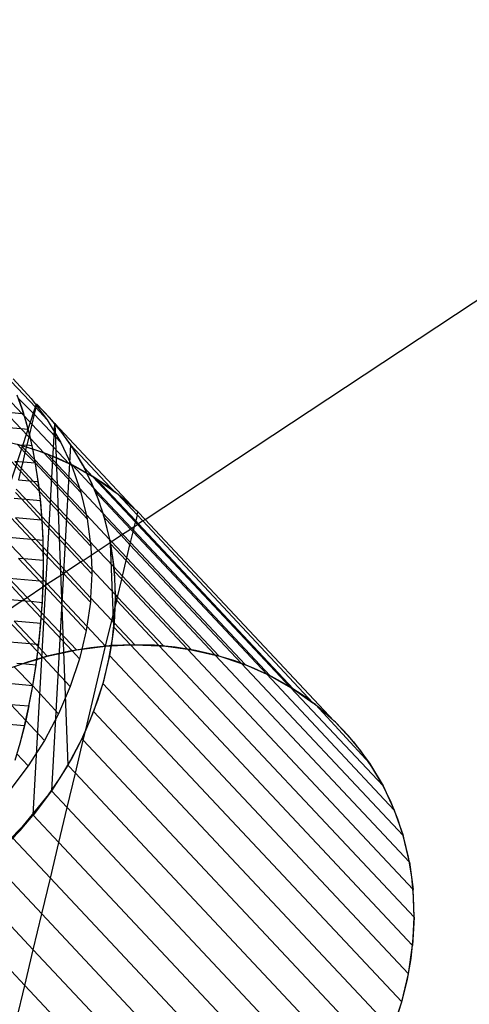
# Model space of a CAD drawing. Units: centimetres. Extents: x -1007 to 877, y -463 to 609.
# Drawn here: x -395 to -393, y -234 to -230 of the extents above; entities that cross this region are included whole.
import ezdxf

# ---------------------------------------------------------------- set-up
doc = ezdxf.new("R2010")
doc.units = ezdxf.units.CM

msp = doc.modelspace()

# ---------------------------------------------------------------- linework, layer by layer
for p, q in [((-394.2232, -231.8024), (-362.1796, -210.6297)), ((-394.8071, -231.1804), (-394.7272, -231.2669)), ((-394.7072, -231.3073), (-394.8155, -231.1919)), ((-394.8333, -231.2642), (-394.7691, -231.3326)), ((-394.7686, -231.3092), (-394.7894, -231.2518)), ((-394.7607, -231.3333), (-394.7829, -231.2686)), ((-394.7829, -231.2686), (-394.7143, -231.3367)), ((-394.7272, -231.2669), (-394.7047, -231.2968)), ((-395.4274, -233.4729), (-394.7033, -231.2909)), ((-394.7496, -231.3706), (-394.7686, -231.3092)), ((-394.7072, -231.3073), (-394.7143, -231.3367)), ((-394.7047, -231.2968), (-394.7072, -231.3073)), ((-394.6567, -231.3611), (-394.7072, -231.3073)), ((-394.7033, -231.2909), (-394.7047, -231.2968)), ((-394.7047, -231.2968), (-394.6567, -231.3611)), ((-394.7033, -231.2909), (-394.6234, -231.3774)), ((-394.6446, -231.3527), (-394.7033, -231.2909)), ((-394.842, -231.3262), (-394.7691, -231.3326)), ((-394.842, -231.3262), (-394.7729, -231.3999)), ((-394.7691, -231.3326), (-394.7607, -231.3333)), ((-394.7691, -231.3326), (-394.7574, -231.3451)), ((-394.7574, -231.3451), (-394.7607, -231.3333)), ((-394.7409, -231.4026), (-394.7574, -231.3451)), ((-394.7574, -231.3451), (-394.7246, -231.38)), ((-394.7143, -231.3367), (-394.7246, -231.38)), ((-394.7143, -231.3367), (-394.5963, -231.4624)), ((-394.6567, -231.3611), (-394.5963, -231.4624)), ((-394.5907, -231.4187), (-394.6446, -231.3527)), ((-394.8625, -231.392), (-394.7729, -231.3999)), ((-394.7729, -231.3999), (-394.7409, -231.4026)), ((-394.7729, -231.3999), (-394.7382, -231.4368)), ((-394.7326, -231.4356), (-394.7496, -231.3706)), ((-394.7354, -231.4254), (-394.7409, -231.4026)), ((-394.7246, -231.38), (-394.7354, -231.4254)), ((-394.7246, -231.38), (-394.5595, -231.5559)), ((-394.7186, -233.1122), (-394.6234, -231.3774)), ((-394.6234, -231.3774), (-394.553, -231.4716)), ((-394.2622, -231.7622), (-394.6234, -231.3774)), ((-394.6234, -231.3774), (-394.5649, -232.8914)), ((-394.7382, -231.4368), (-394.7471, -231.4742)), ((-394.7354, -231.4254), (-394.7382, -231.4368)), ((-394.7382, -231.4368), (-394.7309, -231.4446)), ((-394.7309, -231.4446), (-394.7354, -231.4254)), ((-394.7176, -231.504), (-394.7326, -231.4356)), ((-394.7234, -231.4762), (-394.7309, -231.4446)), ((-394.7309, -231.4446), (-394.6712, -231.5082)), ((-394.5418, -231.4886), (-394.5907, -231.4187)), ((-394.778, -231.4731), (-394.8651, -231.4525)), ((-394.7714, -231.4749), (-394.7883, -231.4711)), ((-394.7549, -231.5067), (-394.7883, -231.4711)), ((-394.6934, -231.4994), (-394.778, -231.4731)), ((-394.7471, -231.4742), (-394.7714, -231.4749)), ((-394.749, -231.4824), (-394.7714, -231.4749)), ((-394.7522, -231.4955), (-394.7714, -231.4749)), ((-394.749, -231.4824), (-394.7522, -231.4955)), ((-394.7471, -231.4742), (-394.749, -231.4824)), ((-394.7204, -231.4919), (-394.749, -231.4824)), ((-394.7234, -231.4762), (-394.7471, -231.4742)), ((-394.7204, -231.4919), (-394.7234, -231.4762)), ((-394.7112, -231.5391), (-394.7204, -231.4919)), ((-394.6712, -231.5082), (-394.7204, -231.4919)), ((-394.553, -231.4716), (-394.6371, -233.0045)), ((-394.5963, -231.4624), (-394.5511, -231.5596)), ((-394.553, -231.4716), (-394.4926, -231.5729)), ((-394.3551, -231.6825), (-394.553, -231.4716)), ((-394.4983, -231.5621), (-394.5418, -231.4886)), ((-394.7549, -231.5067), (-394.7649, -231.5488)), ((-394.7522, -231.4955), (-394.7549, -231.5067)), ((-394.7084, -231.5537), (-394.7549, -231.5067)), ((-394.7112, -231.5391), (-394.7522, -231.4955)), ((-394.7047, -231.5755), (-394.7176, -231.504)), ((-394.6115, -231.5313), (-394.6934, -231.4994)), ((-394.6553, -231.5134), (-394.6712, -231.5082)), ((-394.6712, -231.5082), (-394.5074, -231.6827)), ((-394.6553, -231.5134), (-394.5138, -231.6642)), ((-394.5595, -231.5559), (-394.6553, -231.5134)), ((-394.5328, -231.5686), (-394.6115, -231.5313)), ((-394.7745, -231.5891), (-394.8166, -231.5443)), ((-394.7714, -231.576), (-394.7998, -231.5458)), ((-394.7649, -231.5488), (-394.7998, -231.5458)), ((-394.7714, -231.576), (-394.7745, -231.5891)), ((-394.7649, -231.5488), (-394.7714, -231.576)), ((-394.7182, -231.6328), (-394.7714, -231.576)), ((-394.7084, -231.5537), (-394.7649, -231.5488)), ((-394.7084, -231.5537), (-394.7112, -231.5391)), ((-394.4841, -231.7811), (-394.7112, -231.5391)), ((-394.4796, -231.8), (-394.7084, -231.5537)), ((-394.696, -231.6347), (-394.7084, -231.5537)), ((-394.694, -231.6498), (-394.7047, -231.5755)), ((-394.5511, -231.5596), (-394.5595, -231.5559)), ((-394.5447, -231.5625), (-394.5511, -231.5596)), ((-394.5511, -231.5596), (-394.5464, -231.5698)), ((-394.5464, -231.5698), (-394.5138, -231.6642)), ((-394.4804, -231.599), (-394.5447, -231.5625)), ((-394.4511, -231.6621), (-394.5447, -231.5625)), ((-394.4574, -231.6111), (-394.5328, -231.5686)), ((-394.4603, -231.6389), (-394.4983, -231.5621)), ((-394.4926, -231.5729), (-394.4539, -231.6141)), ((-394.4926, -231.5729), (-394.4804, -231.599)), ((-394.7745, -231.5891), (-394.7836, -231.6271)), ((-394.7349, -231.6313), (-394.7745, -231.5891)), ((-394.4539, -231.6141), (-394.4804, -231.599)), ((-394.4804, -231.599), (-394.4511, -231.6621)), ((-394.3858, -231.6587), (-394.4574, -231.6111)), ((-394.4406, -231.6216), (-394.4539, -231.6141)), ((-394.4539, -231.6141), (-394.266, -231.8142)), ((-394.3551, -231.6825), (-394.4406, -231.6216)), ((-394.2647, -231.809), (-394.4406, -231.6216)), ((-394.7836, -231.6271), (-394.7349, -231.6313)), ((-394.6909, -231.6782), (-394.7349, -231.6313)), ((-394.7349, -231.6313), (-394.7182, -231.6328)), ((-394.6931, -231.6595), (-394.7182, -231.6328)), ((-394.7182, -231.6328), (-394.696, -231.6347)), ((-394.6931, -231.6595), (-394.696, -231.6347)), ((-394.6854, -231.7265), (-394.694, -231.6498)), ((-394.6909, -231.6782), (-394.6931, -231.6595)), ((-394.4658, -231.9016), (-394.6931, -231.6595)), ((-394.5138, -231.6642), (-394.5074, -231.6827)), ((-394.5138, -231.6642), (-394.41, -231.7747)), ((-394.428, -231.7187), (-394.4603, -231.6389)), ((-394.4511, -231.6621), (-394.4427, -231.6804)), ((-394.2826, -231.8416), (-394.4511, -231.6621)), ((-394.3183, -231.7113), (-394.3858, -231.6587)), ((-394.803, -231.7086), (-394.7707, -231.7114)), ((-394.797, -231.6834), (-394.7707, -231.7114)), ((-394.7935, -231.6686), (-394.7518, -231.713)), ((-394.6862, -231.7188), (-394.6909, -231.6782)), ((-394.4632, -231.9207), (-394.6909, -231.6782)), ((-394.5074, -231.6827), (-394.4841, -231.7811)), ((-394.4427, -231.6804), (-394.41, -231.7747)), ((-394.4427, -231.6804), (-394.288, -231.8452)), ((-394.3438, -231.6905), (-394.3551, -231.6825)), ((-394.2622, -231.7622), (-394.3438, -231.6905)), ((-394.2582, -231.7816), (-394.3438, -231.6905)), ((-394.2551, -231.7685), (-394.3183, -231.7113)), ((-394.7707, -231.7114), (-394.6827, -231.8051)), ((-394.7707, -231.7114), (-394.7518, -231.713)), ((-394.7518, -231.713), (-394.6804, -231.789)), ((-394.7518, -231.713), (-394.6862, -231.7188)), ((-394.6804, -231.789), (-394.6862, -231.7188)), ((-394.6791, -231.8054), (-394.6854, -231.7265)), ((-394.4014, -231.8012), (-394.428, -231.7187)), ((-394.7273, -231.8897), (-394.8178, -231.7934)), ((-394.7968, -231.7952), (-394.7063, -231.8916)), ((-394.6827, -231.8051), (-394.7968, -231.7952)), ((-394.6791, -231.8054), (-394.6804, -231.789)), ((-394.6804, -231.789), (-394.4977, -231.9837)), ((-394.4841, -231.7811), (-394.4796, -231.8)), ((-394.3803, -231.8916), (-394.4841, -231.7811)), ((-394.41, -231.7747), (-394.4036, -231.7932)), ((-394.41, -231.7747), (-394.3225, -231.868)), ((-394.4036, -231.7932), (-394.3803, -231.8916)), ((-394.3293, -231.8724), (-394.4036, -231.7932)), ((-394.2582, -231.7816), (-394.2647, -231.809)), ((-394.2551, -231.7685), (-394.2622, -231.7622)), ((-394.2582, -231.7816), (-394.2551, -231.7685)), ((-394.2328, -231.8087), (-394.2582, -231.7816)), ((-394.2551, -231.7685), (-394.2232, -231.8024)), ((-394.6827, -231.8051), (-394.6791, -231.8054)), ((-394.6789, -231.8092), (-394.6791, -231.8054)), ((-394.675, -231.8862), (-394.6791, -231.8054)), ((-394.6747, -231.8943), (-394.6789, -231.8092)), ((-394.6789, -231.8092), (-394.5084, -231.9908)), ((-394.4796, -231.8), (-394.4658, -231.9016)), ((-394.3807, -231.8859), (-394.4014, -231.8012)), ((-394.288, -231.8452), (-394.2826, -231.8416)), ((-394.2826, -231.8416), (-394.2707, -231.8337)), ((-394.2746, -231.8502), (-394.2826, -231.8416)), ((-394.2746, -231.8502), (-394.2707, -231.8337)), ((-394.2707, -231.8337), (-394.266, -231.8142)), ((-394.2707, -231.8337), (-394.2565, -231.8244)), ((-394.266, -231.8142), (-394.2647, -231.809)), ((-394.266, -231.8142), (-394.2565, -231.8244)), ((-394.2527, -231.8218), (-394.2647, -231.809)), ((-394.2565, -231.8244), (-394.2527, -231.8218)), ((-394.2565, -231.8244), (-393.579, -232.5461)), ((-394.2328, -231.8087), (-394.2527, -231.8218)), ((-393.5657, -232.5537), (-394.2527, -231.8218)), ((-394.2328, -231.8087), (-394.2232, -231.8024)), ((-393.4802, -232.6145), (-394.2328, -231.8087)), ((-394.2232, -231.8024), (-393.3874, -232.6942)), ((-394.8439, -231.8796), (-394.7273, -231.8897)), ((-394.3719, -231.9006), (-394.3293, -231.8724)), ((-394.3293, -231.8724), (-394.3225, -231.868)), ((-394.2899, -231.9144), (-394.3293, -231.8724)), ((-394.3225, -231.868), (-394.288, -231.8452)), ((-394.3225, -231.868), (-394.2877, -231.905)), ((-394.288, -231.8452), (-394.2763, -231.8575)), ((-394.2877, -231.905), (-394.2763, -231.8575)), ((-394.2763, -231.8575), (-394.2746, -231.8502)), ((-394.2763, -231.8575), (-393.6846, -232.4879)), ((-393.6698, -232.4945), (-394.2746, -231.8502)), ((-394.8455, -231.8864), (-394.7601, -231.9774)), ((-394.6738, -231.9468), (-394.7273, -231.8897)), ((-394.7273, -231.8897), (-394.7063, -231.8916)), ((-394.7063, -231.8916), (-394.6742, -231.9258)), ((-394.7063, -231.8916), (-394.6747, -231.8943)), ((-394.6732, -231.9684), (-394.675, -231.8862)), ((-394.6742, -231.9258), (-394.6747, -231.8943)), ((-394.6738, -231.9468), (-394.6742, -231.9258)), ((-394.6742, -231.9258), (-394.5731, -232.0335)), ((-394.4658, -231.9016), (-394.4632, -231.9207)), ((-394.4304, -231.9393), (-394.4658, -231.9016)), ((-394.4632, -231.9207), (-394.4617, -231.96)), ((-394.4304, -231.9393), (-394.3773, -231.9042)), ((-394.366, -231.9726), (-394.3807, -231.8859)), ((-394.3803, -231.8916), (-394.3773, -231.9042)), ((-394.3719, -231.9006), (-394.3803, -231.8916)), ((-394.3773, -231.9042), (-394.3719, -231.9006)), ((-394.3773, -231.9042), (-394.3759, -231.9105)), ((-394.3759, -231.9105), (-394.3621, -232.0121)), ((-394.3759, -231.9105), (-394.3066, -231.9843)), ((-394.3616, -232.2794), (-394.3759, -231.9105)), ((-394.3039, -231.973), (-394.3719, -231.9006)), ((-394.3039, -231.973), (-394.2899, -231.9144)), ((-394.2899, -231.9144), (-394.2877, -231.905)), ((-393.7963, -232.4402), (-394.2899, -231.9144)), ((-394.2877, -231.905), (-393.7804, -232.4454)), ((-394.6731, -231.985), (-394.6738, -231.9468)), ((-394.585, -232.0414), (-394.6738, -231.9468)), ((-394.6736, -232.0517), (-394.6732, -231.9684)), ((-394.4977, -231.9837), (-394.4617, -231.96)), ((-394.4617, -231.96), (-394.4304, -231.9393)), ((-394.4617, -231.96), (-394.4592, -232.0247)), ((-394.3621, -232.0121), (-394.4304, -231.9393)), ((-394.3573, -232.0608), (-394.366, -231.9726)), ((-394.783, -231.9754), (-394.689, -232.0756)), ((-394.7601, -231.9774), (-394.783, -231.9754)), ((-394.7601, -231.9774), (-394.6741, -232.069)), ((-394.6731, -231.985), (-394.7601, -231.9774)), ((-394.6741, -232.069), (-394.6731, -231.985)), ((-394.5731, -232.0335), (-394.5084, -231.9908)), ((-394.5084, -231.9908), (-394.4977, -231.9837)), ((-394.5084, -231.9908), (-394.4585, -232.0441)), ((-394.4977, -231.9837), (-394.4592, -232.0247)), ((-394.3621, -232.0121), (-394.3595, -232.0313)), ((-394.3231, -232.0536), (-394.3621, -232.0121)), ((-394.3231, -232.0536), (-394.3066, -231.9843)), ((-394.3066, -231.9843), (-394.3039, -231.973)), ((-394.3066, -231.9843), (-393.9134, -232.4031)), ((-393.8966, -232.407), (-394.3039, -231.973)), ((-394.6764, -232.1358), (-394.6736, -232.0517)), ((-394.656, -232.0883), (-394.585, -232.0414)), ((-394.585, -232.0414), (-394.5731, -232.0335)), ((-394.4653, -232.1689), (-394.585, -232.0414)), ((-394.5731, -232.0335), (-394.4642, -232.1495)), ((-394.4585, -232.0441), (-394.4642, -232.1495)), ((-394.4592, -232.0247), (-394.4585, -232.0441)), ((-394.4592, -232.0247), (-394.3555, -232.1352)), ((-394.3595, -232.0313), (-394.3555, -232.1352)), ((-394.3263, -232.0667), (-394.3595, -232.0313)), ((-394.3263, -232.0667), (-394.3231, -232.0536)), ((-394.0174, -232.3793), (-394.3231, -232.0536)), ((-394.8491, -232.0616), (-394.7597, -232.1569)), ((-394.7458, -232.1477), (-394.8245, -232.0638)), ((-394.689, -232.0756), (-394.8245, -232.0638)), ((-394.7458, -232.1477), (-394.6752, -232.101)), ((-394.689, -232.0756), (-394.6748, -232.0907)), ((-394.6742, -232.0769), (-394.689, -232.0756)), ((-394.6781, -232.1696), (-394.6752, -232.101)), ((-394.6752, -232.101), (-394.6748, -232.0907)), ((-394.6752, -232.101), (-394.669, -232.0969)), ((-394.6748, -232.0907), (-394.6742, -232.0769)), ((-394.6748, -232.0907), (-394.669, -232.0969)), ((-394.6742, -232.0769), (-394.6741, -232.069)), ((-394.6741, -232.069), (-394.656, -232.0883)), ((-394.669, -232.0969), (-394.656, -232.0883)), ((-394.669, -232.0969), (-394.4837, -232.2943)), ((-394.656, -232.0883), (-394.4809, -232.2749)), ((-394.3547, -232.1503), (-394.3573, -232.0608)), ((-394.3452, -232.1461), (-394.3263, -232.0667)), ((-394.035, -232.377), (-394.3263, -232.0667)), ((-394.6813, -232.2203), (-394.6764, -232.1358)), ((-394.3555, -232.1352), (-394.3547, -232.1546)), ((-394.3555, -232.1352), (-394.3452, -232.1461)), ((-394.3488, -232.1609), (-394.3452, -232.1461)), ((-394.3452, -232.1461), (-394.1419, -232.3627)), ((-394.8987, -232.1504), (-394.7672, -232.1618)), ((-394.8417, -232.211), (-394.7672, -232.1618)), ((-394.7672, -232.1618), (-394.7597, -232.1569)), ((-394.7672, -232.1618), (-394.754, -232.163)), ((-394.7597, -232.1569), (-394.7458, -232.1477)), ((-394.7597, -232.1569), (-394.754, -232.163)), ((-394.754, -232.163), (-394.683, -232.2386)), ((-394.754, -232.163), (-394.7294, -232.1651)), ((-394.7294, -232.1651), (-394.7458, -232.1477)), ((-394.6814, -232.2162), (-394.7294, -232.1651)), ((-394.7294, -232.1651), (-394.6781, -232.1696)), ((-394.6814, -232.2162), (-394.6781, -232.1696)), ((-394.4653, -232.1689), (-394.4809, -232.2749)), ((-394.4642, -232.1495), (-394.4653, -232.1689)), ((-394.4642, -232.1495), (-394.37, -232.2499)), ((-394.3582, -232.2406), (-394.3547, -232.1503)), ((-394.3547, -232.1546), (-394.357, -232.1952)), ((-394.357, -232.1952), (-394.3488, -232.1609)), ((-394.3547, -232.1546), (-394.3488, -232.1609)), ((-394.3488, -232.1609), (-394.16, -232.362)), ((-394.6886, -232.3049), (-394.6813, -232.2203)), ((-394.683, -232.2386), (-394.6814, -232.2162)), ((-394.5274, -232.3803), (-394.6814, -232.2162)), ((-394.37, -232.2499), (-394.357, -232.1952)), ((-394.357, -232.1952), (-394.3605, -232.26)), ((-394.7333, -232.3521), (-394.8291, -232.25)), ((-394.7072, -232.3544), (-394.803, -232.2523)), ((-394.6847, -232.2626), (-394.803, -232.2523)), ((-394.694, -232.3555), (-394.6847, -232.2626)), ((-394.6847, -232.2626), (-394.683, -232.2386)), ((-394.683, -232.2386), (-394.5461, -232.3844)), ((-394.4809, -232.2749), (-394.4837, -232.2943)), ((-394.4809, -232.2749), (-394.3979, -232.3633)), ((-394.3979, -232.3633), (-394.37, -232.2499)), ((-394.37, -232.2499), (-394.3605, -232.26)), ((-394.3678, -232.3313), (-394.3582, -232.2406)), ((-394.3605, -232.26), (-394.3616, -232.2794)), ((-394.3605, -232.26), (-394.2691, -232.3574)), ((-394.698, -232.3892), (-394.6886, -232.3049)), ((-394.4837, -232.2943), (-394.5035, -232.3772)), ((-394.3616, -232.2794), (-394.3737, -232.3622)), ((-394.2876, -232.3582), (-394.3616, -232.2794)), ((-394.8859, -232.3388), (-394.7333, -232.3521)), ((-394.6983, -232.3893), (-394.7333, -232.3521)), ((-394.7333, -232.3521), (-394.7072, -232.3544)), ((-394.6954, -232.3669), (-394.7072, -232.3544)), ((-394.7072, -232.3544), (-394.694, -232.3555)), ((-394.6954, -232.3669), (-394.694, -232.3555)), ((-394.5035, -232.3772), (-394.3979, -232.3633)), ((-394.4857, -232.7346), (-394.3979, -232.3633)), ((-394.3683, -232.3609), (-394.4626, -232.3704)), ((-394.3979, -232.3633), (-394.3737, -232.3622)), ((-394.3834, -232.422), (-394.3678, -232.3313)), ((-394.3737, -232.3622), (-394.38, -232.4048)), ((-394.3737, -232.3622), (-394.2876, -232.3582)), ((-394.2744, -232.3574), (-394.3683, -232.3609)), ((-394.2876, -232.3582), (-394.2691, -232.3574)), ((-393.0385, -233.689), (-394.2876, -232.3582)), ((-394.1814, -232.3599), (-394.2744, -232.3574)), ((-394.2691, -232.3574), (-394.16, -232.362)), ((-394.0896, -232.3683), (-394.1814, -232.3599)), ((-394.16, -232.362), (-394.1419, -232.3627)), ((-394.16, -232.362), (-393.0316, -233.5641)), ((-394.1419, -232.3627), (-394.035, -232.377)), ((-394.651, -232.4071), (-394.7443, -232.4341)), ((-394.7096, -232.4728), (-394.698, -232.3892)), ((-394.7027, -232.4226), (-394.6983, -232.3893)), ((-394.6983, -232.3893), (-394.6954, -232.3669)), ((-394.675, -232.4142), (-394.6983, -232.3893)), ((-394.6564, -232.4085), (-394.6954, -232.3669)), ((-394.675, -232.4142), (-394.6564, -232.4085)), ((-394.6564, -232.4085), (-394.5461, -232.3844)), ((-394.557, -232.3858), (-394.651, -232.4071)), ((-394.4626, -232.3704), (-394.557, -232.3858)), ((-394.5461, -232.3844), (-394.5274, -232.3803)), ((-394.5461, -232.3844), (-394.5135, -232.4191)), ((-394.5274, -232.3803), (-394.5035, -232.3772)), ((-394.5035, -232.3772), (-394.5135, -232.4191)), ((-394.38, -232.4048), (-394.4098, -232.5296)), ((-394.38, -232.4048), (-393.0569, -233.8143)), ((-393.9995, -232.3827), (-394.0896, -232.3683)), ((-393.0364, -233.4408), (-394.035, -232.377)), ((-394.035, -232.377), (-394.0174, -232.3793)), ((-394.0174, -232.3793), (-393.9134, -232.4031)), ((-393.9114, -232.4029), (-393.9995, -232.3827)), ((-393.9134, -232.4031), (-393.0527, -233.32)), ((-393.9134, -232.4031), (-393.8966, -232.407)), ((-393.8258, -232.4289), (-393.9114, -232.4029)), ((-393.8966, -232.407), (-393.7963, -232.4402)), ((-394.7443, -232.4341), (-394.8364, -232.4668)), ((-394.7674, -232.4424), (-394.7905, -232.4404)), ((-394.7839, -232.4475), (-394.7674, -232.4424)), ((-394.7674, -232.4424), (-394.7027, -232.4226)), ((-394.7059, -232.4478), (-394.7674, -232.4424)), ((-394.7204, -232.539), (-394.7059, -232.4478)), ((-394.7059, -232.4478), (-394.7027, -232.4226)), ((-394.7027, -232.4226), (-394.675, -232.4142)), ((-394.5545, -232.5425), (-394.675, -232.4142)), ((-394.5135, -232.4191), (-394.5545, -232.5425)), ((-394.405, -232.5125), (-394.3834, -232.422)), ((-393.7429, -232.4606), (-393.8258, -232.4289)), ((-393.0805, -233.2028), (-393.7963, -232.4402)), ((-393.7963, -232.4402), (-393.7804, -232.4454)), ((-393.7804, -232.4454), (-393.6846, -232.4879)), ((-394.8023, -232.4547), (-394.7204, -232.539)), ((-394.7233, -232.5554), (-394.7096, -232.4728)), ((-393.6631, -232.4979), (-393.7429, -232.4606)), ((-393.6846, -232.4879), (-393.6698, -232.4945)), ((-393.6846, -232.4879), (-393.1195, -233.0899)), ((-393.6698, -232.4945), (-393.579, -232.5461)), ((-394.7204, -232.539), (-394.9114, -232.5223)), ((-394.7375, -232.6286), (-394.7204, -232.539)), ((-394.7204, -232.539), (-394.6064, -232.6635)), ((-394.4098, -232.5296), (-394.4508, -232.653)), ((-394.4325, -232.6022), (-394.405, -232.5125)), ((-393.0867, -233.9392), (-394.4098, -232.5296)), ((-393.5868, -232.5405), (-393.6631, -232.4979)), ((-394.7391, -232.6366), (-394.7233, -232.5554)), ((-394.5545, -232.5425), (-394.6064, -232.6635)), ((-393.5143, -232.5883), (-393.5868, -232.5405)), ((-393.579, -232.5461), (-393.5657, -232.5537)), ((-393.579, -232.5461), (-393.1695, -232.9824)), ((-393.5657, -232.5537), (-393.4802, -232.6145)), ((-394.7517, -232.6925), (-394.8182, -232.6215)), ((-394.8182, -232.6215), (-394.7375, -232.6286)), ((-394.4657, -232.6909), (-394.4325, -232.6022)), ((-393.446, -232.6412), (-393.5143, -232.5883)), ((-393.4689, -232.6225), (-393.4802, -232.6145)), ((-393.3874, -232.6942), (-393.4689, -232.6225)), ((-393.2299, -232.8812), (-393.4689, -232.6225)), ((-394.7569, -232.7161), (-394.7391, -232.6366)), ((-394.7375, -232.6286), (-394.7517, -232.6925)), ((-394.6064, -232.6635), (-394.6686, -232.7809)), ((-394.4508, -232.653), (-394.4857, -232.7346)), ((-393.1277, -234.0626), (-394.4508, -232.653)), ((-393.382, -232.6988), (-393.446, -232.6412)), ((-394.7569, -232.7161), (-394.9212, -232.7018)), ((-394.7517, -232.6925), (-394.7569, -232.7161)), ((-394.6686, -232.7809), (-394.7517, -232.6925)), ((-394.5046, -232.7781), (-394.4657, -232.6909)), ((-393.3802, -232.7005), (-393.3874, -232.6942)), ((-393.3227, -232.7609), (-393.382, -232.6988)), ((-393.3802, -232.7005), (-393.3003, -232.7869)), ((-394.7569, -232.7161), (-394.7787, -232.8013)), ((-394.7766, -232.7936), (-394.7569, -232.7161)), ((-394.4857, -232.7346), (-394.5026, -232.774)), ((-394.4967, -232.7803), (-394.4857, -232.7346)), ((-394.7982, -232.8687), (-394.7766, -232.7936)), ((-394.6686, -232.7809), (-394.7408, -232.894)), ((-394.5026, -232.774), (-394.5649, -232.8914)), ((-394.5489, -232.8634), (-394.5046, -232.7781)), ((-394.5316, -232.9268), (-394.4967, -232.7803)), ((-394.4967, -232.7803), (-394.5026, -232.774)), ((-393.1795, -234.1835), (-394.4967, -232.7803)), ((-393.2683, -232.8272), (-393.3227, -232.7609)), ((-393.3003, -232.7869), (-393.2299, -232.8812)), ((-394.7408, -232.894), (-394.7903, -232.8412)), ((-393.2191, -232.8976), (-393.2683, -232.8272)), ((-394.5985, -232.9466), (-394.5489, -232.8634)), ((-393.2299, -232.8812), (-393.1695, -232.9824)), ((-394.7408, -232.894), (-394.8223, -233.0017)), ((-394.5649, -232.8914), (-394.6371, -233.0045)), ((-394.5678, -233.0783), (-394.5316, -232.9268)), ((-394.5649, -232.8914), (-394.5316, -232.9268)), ((-394.5316, -232.9268), (-393.2418, -234.301)), ((-393.1753, -232.9716), (-393.2191, -232.8976)), ((-394.6532, -233.0272), (-394.5985, -232.9466)), ((-393.137, -233.0489), (-393.1753, -232.9716)), ((-394.6371, -233.0045), (-394.8088, -233.2138)), ((-394.6371, -233.0045), (-394.7186, -233.1122)), ((-394.6371, -233.0045), (-394.5678, -233.0783)), ((-393.1695, -232.9824), (-393.1195, -233.0899)), ((-394.7127, -233.105), (-394.6532, -233.0272)), ((-393.1045, -233.1293), (-393.137, -233.0489)), ((-394.7767, -233.1795), (-394.7127, -233.105)), ((-394.6048, -233.2334), (-394.5678, -233.0783)), ((-394.5678, -233.0783), (-393.3139, -234.4141)), ((-393.1195, -233.0899), (-393.0805, -233.2028)), ((-394.9069, -233.3084), (-394.7186, -233.1122)), ((-394.7186, -233.1122), (-394.8088, -233.2138)), ((-394.6048, -233.2334), (-394.7186, -233.1122)), ((-393.0778, -233.2124), (-393.1045, -233.1293)), ((-394.8451, -233.2506), (-394.7767, -233.1795)), ((-394.8088, -233.2138), (-394.6425, -233.391)), ((-394.6425, -233.391), (-394.6048, -233.2334)), ((-393.3955, -234.5218), (-394.6048, -233.2334)), ((-393.0527, -233.32), (-393.0805, -233.2028)), ((-393.0571, -233.2978), (-393.0778, -233.2124)), ((-394.9069, -233.3084), (-394.6804, -233.5498)), ((-393.0425, -233.3851), (-393.0571, -233.2978)), ((-393.0527, -233.32), (-393.0364, -233.4408)), ((-394.7183, -233.7085), (-395.0123, -233.3952)), ((-394.6804, -233.5498), (-394.6425, -233.391)), ((-394.6425, -233.391), (-393.4857, -234.6234)), ((-393.034, -233.474), (-393.0425, -233.3851)), ((-393.0316, -233.5641), (-393.0364, -233.4408)), ((-395.1239, -233.4736), (-394.7558, -233.8658)), ((-393.0316, -233.5641), (-393.034, -233.474)), ((-394.7183, -233.7085), (-394.6804, -233.5498)), ((-394.6804, -233.5498), (-393.5838, -234.718)), ((-393.0316, -233.5641), (-393.0385, -233.689)), ((-393.0355, -233.6551), (-393.0316, -233.5641)), ((-393.0455, -233.7464), (-393.0355, -233.6551)), ((-394.7558, -233.8658), (-394.7183, -233.7085)), ((-393.6892, -234.8048), (-394.7183, -233.7085)), ((-393.0569, -233.8143), (-393.0385, -233.689)), ((-393.0616, -233.8378), (-393.0455, -233.7464)), ((-393.0867, -233.9392), (-393.0569, -233.8143)), ((-393.0838, -233.9288), (-393.0616, -233.8378)), ((-394.7927, -234.0204), (-394.7558, -233.8658)), ((-394.7558, -233.8658), (-393.8008, -234.8832)), ((-393.1119, -234.0191), (-393.0838, -233.9288)), ((-393.1277, -234.0626), (-393.0867, -233.9392))]:
    msp.add_line(p, q)

doc.saveas('drawing.dxf')
